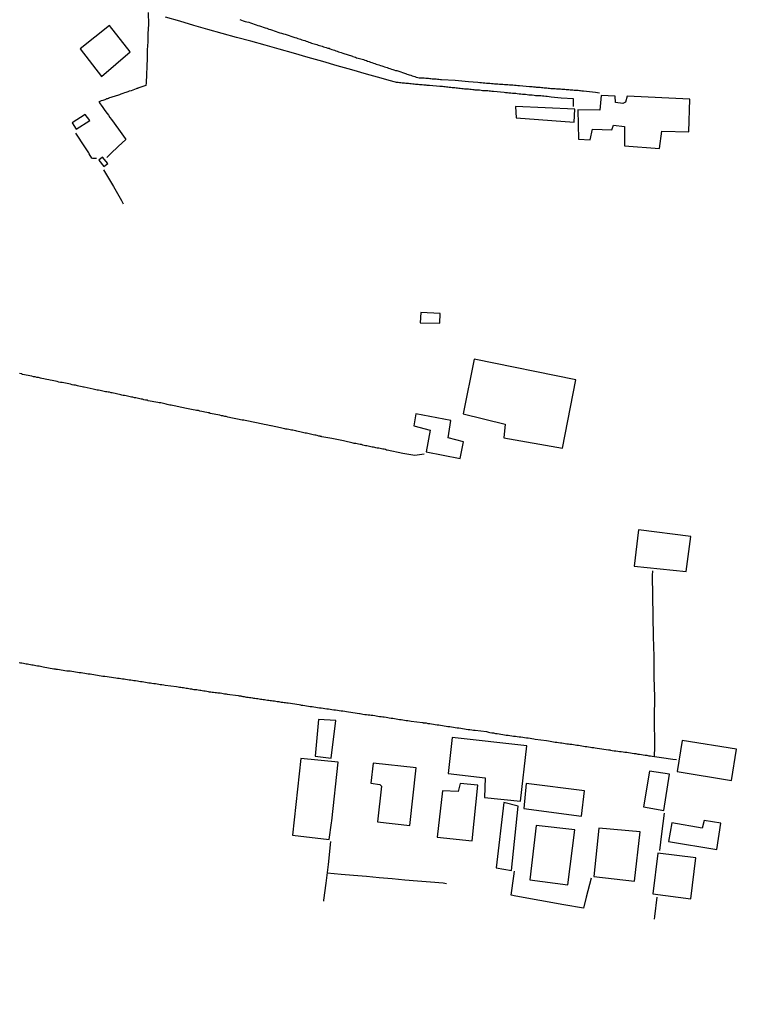
# Model space of a CAD drawing. Extents: x 0 to 187954, y 0 to 1668746.
# Drawn here: x 183247 to 183366, y 1668370 to 1668532 of the extents above; entities that cross this region are included whole.
import ezdxf

# ---------------------------------------------------------------- set-up
doc = ezdxf.new("R2010")
doc.units = 0
doc.header["$LTSCALE"] = 5
doc.header["$MEASUREMENT"] = 0
doc.header["$PDSIZE"] = -0.5
doc.layers.get('DEFPOINTS').update_dxf_attribs({"linetype": 'CONTINUOUS'})
for name, color, linetype in [('QUADRICULA', 10, 'CONTINUOUS'), ('V-EDIFICACAO', 2, 'CONTINUOUS'), ('V-LOTE', 1, 'CONTINUOUS')]:
    doc.layers.add(name, color=color, linetype=linetype)
doc.dimstyles.get("Standard").update_dxf_attribs({"dimtxt": 0.18, "dimasz": 0.18, "dimexe": 0.18, "dimexo": 0.0625, "dimgap": 0.09, "dimtad": 0, "dimdec": 4, "dimzin": 0, "dimdsep": 46, "dimtxsty": 'Standard', "dimcen": 0.09, "dimadec": 0, "dimazin": 0, "dimtfac": 1, "dimtdec": 4, "dimtofl": 0, "dimtmove": 0, "dimatfit": 0, "dimfxl": 0, "dimtolj": 1, "dimtzin": 0, "dimarcsym": 0})

# ---------------------------------------------------------------- blocks, each defined once
blk = doc.blocks.new('*D159')
at = {"layer": 'DEFPOINTS', "color": 0}
for p in [(185595.83, 1668506.08), (185600, 1668500), (0, 0)]:
    blk.add_point(p, dxfattribs=at)
at = {"layer": 'QUADRICULA', "color": 0, "lineweight": -2}
for p, q in [((185595.83, 1668505.72), (185595.83, 1668506.08)), ((185600, 1668505.36), (185595.83, 1668505.72)), ((185600, 1668500.06), (185600, 1668505.36))]:
    blk.add_line(p, q, dxfattribs=at)
at = {"layer": 'QUADRICULA', "color": 0, "insert": (185595.83, 1668512.67), "char_height": 1.5, "attachment_point": 5, "rotation": 90}
blk.add_mtext('\\A1;185600.0000', dxfattribs=at)
blk = doc.blocks.new('*D160')
at = {"layer": 'DEFPOINTS', "color": 0}
for p in [(185695.8, 1668504.42), (185700, 1668500), (0, 0)]:
    blk.add_point(p, dxfattribs=at)
at = {"layer": 'QUADRICULA', "color": 0, "lineweight": -2}
for p, q in [((185695.8, 1668504.06), (185695.8, 1668504.42)), ((185700, 1668503.7), (185695.8, 1668504.06)), ((185700, 1668500.06), (185700, 1668503.7))]:
    blk.add_line(p, q, dxfattribs=at)
at = {"layer": 'QUADRICULA', "color": 0, "insert": (185695.8, 1668511.01), "char_height": 1.5, "attachment_point": 5, "rotation": 90}
blk.add_mtext('\\A1;185700.0000', dxfattribs=at)
blk = doc.blocks.new('*D161')
at = {"layer": 'DEFPOINTS', "color": 0}
for p in [(185796.63, 1668504.61), (185800, 1668500), (0, 0)]:
    blk.add_point(p, dxfattribs=at)
at = {"layer": 'QUADRICULA', "color": 0, "lineweight": -2}
for p, q in [((185796.63, 1668504.25), (185796.63, 1668504.61)), ((185800, 1668503.89), (185796.63, 1668504.25)), ((185800, 1668500.06), (185800, 1668503.89))]:
    blk.add_line(p, q, dxfattribs=at)
at = {"layer": 'QUADRICULA', "color": 0, "insert": (185796.63, 1668511.2), "char_height": 1.5, "attachment_point": 5, "rotation": 90}
blk.add_mtext('\\A1;185800.0000', dxfattribs=at)
blk = doc.blocks.new('*D162')
at = {"layer": 'DEFPOINTS', "color": 0}
for p in [(185499.33, 1668507.74), (185500, 1668500), (0, 0)]:
    blk.add_point(p, dxfattribs=at)
at = {"layer": 'QUADRICULA', "color": 0, "lineweight": -2}
for p, q in [((185499.33, 1668507.38), (185499.33, 1668507.74)), ((185500, 1668507.02), (185499.33, 1668507.38)), ((185500, 1668500.06), (185500, 1668507.02))]:
    blk.add_line(p, q, dxfattribs=at)
at = {"layer": 'QUADRICULA', "color": 0, "insert": (185499.33, 1668514.33), "char_height": 1.5, "attachment_point": 5, "rotation": 90}
blk.add_mtext('\\A1;185500.0000', dxfattribs=at)
blk = doc.blocks.new('*D163')
at = {"layer": 'DEFPOINTS', "color": 0}
for p in [(185897.68, 1668607.42), (185900, 1668600), (0, 0)]:
    blk.add_point(p, dxfattribs=at)
at = {"layer": 'QUADRICULA', "color": 0, "lineweight": -2}
for p, q in [((185897.68, 1668607.06), (185897.68, 1668607.42)), ((185900, 1668606.7), (185897.68, 1668607.06)), ((185900, 1668600.06), (185900, 1668606.7))]:
    blk.add_line(p, q, dxfattribs=at)
at = {"layer": 'QUADRICULA', "color": 0, "insert": (185897.68, 1668614.01), "char_height": 1.5, "attachment_point": 5, "rotation": 90}
blk.add_mtext('\\A1;185900.0000', dxfattribs=at)
blk = doc.blocks.new('*D164')
at = {"layer": 'DEFPOINTS', "color": 0}
for p in [(186007.04, 1668612.31), (186000, 1668600), (0, 0)]:
    blk.add_point(p, dxfattribs=at)
at = {"layer": 'QUADRICULA', "color": 0, "lineweight": -2}
for p, q in [((186000, 1668611.59), (186007.04, 1668611.95)), ((186000, 1668600.0625), (186000, 1668611.59)), ((186007.04, 1668611.95), (186007.04, 1668612.31))]:
    blk.add_line(p, q, dxfattribs=at)
at = {"layer": 'QUADRICULA', "color": 0, "insert": (186007.04, 1668618.775), "char_height": 1.5, "attachment_point": 5, "rotation": 90}
blk.add_mtext('\\A1;186000.0000', dxfattribs=at)
blk = doc.blocks.new('*D165')
at = {"layer": 'DEFPOINTS', "color": 0}
for p in [(186102.94, 1668709.35), (186100, 1668700), (0, 0)]:
    blk.add_point(p, dxfattribs=at)
at = {"layer": 'QUADRICULA', "color": 0, "lineweight": -2}
for p, q in [((186100, 1668708.63), (186102.94, 1668708.99)), ((186100, 1668700.06), (186100, 1668708.63)), ((186102.94, 1668708.99), (186102.94, 1668709.35))]:
    blk.add_line(p, q, dxfattribs=at)
at = {"layer": 'QUADRICULA', "color": 0, "insert": (186102.94, 1668715.69), "char_height": 1.5, "attachment_point": 5, "rotation": 90}
blk.add_mtext('\\A1;186100.0000', dxfattribs=at)
blk = doc.blocks.new('*D166')
at = {"layer": 'DEFPOINTS', "color": 0}
for p in [(186196.63, 1668719.61), (186200, 1668700), (0, 0)]:
    blk.add_point(p, dxfattribs=at)
at = {"layer": 'QUADRICULA', "color": 0, "lineweight": -2}
for p, q in [((186196.63, 1668719.25), (186196.63, 1668719.61)), ((186200, 1668718.89), (186196.63, 1668719.25)), ((186200, 1668700.0625), (186200, 1668718.89))]:
    blk.add_line(p, q, dxfattribs=at)
at = {"layer": 'QUADRICULA', "color": 0, "insert": (186196.63, 1668726.2), "char_height": 1.5, "attachment_point": 5, "rotation": 90}
blk.add_mtext('\\A1;186200.0000', dxfattribs=at)
blk = doc.blocks.new('*D167')
at = {"layer": 'DEFPOINTS', "color": 0}
for p in [(186300, 1668600), (186301.23, 1668587.89), (0, 0)]:
    blk.add_point(p, dxfattribs=at)
at = {"layer": 'QUADRICULA', "color": 0, "lineweight": -2}
for p, q in [((186300, 1668599.94), (186300, 1668588.61)), ((186300, 1668588.61), (186301.23, 1668588.25)), ((186301.23, 1668588.25), (186301.23, 1668587.89))]:
    blk.add_line(p, q, dxfattribs=at)
at = {"layer": 'QUADRICULA', "color": 0, "insert": (186301.23, 1668581.3), "char_height": 1.5, "attachment_point": 5, "rotation": 90}
blk.add_mtext('\\A1;186300.0000', dxfattribs=at)
blk = doc.blocks.new('*D168')
at = {"layer": 'DEFPOINTS', "color": 0}
for p in [(186100, 1668700), (186111.67, 1668693.39), (0, 0)]:
    blk.add_point(p, dxfattribs=at)
at = {"layer": 'QUADRICULA', "color": 0, "lineweight": -2}
for p, q in [((186100.06, 1668700), (186110.95, 1668700)), ((186110.95, 1668700), (186111.31, 1668693.39)), ((186111.31, 1668693.39), (186111.67, 1668693.39))]:
    blk.add_line(p, q, dxfattribs=at)
at = {"layer": 'QUADRICULA', "color": 0, "insert": (186119.01, 1668693.39), "char_height": 1.5, "attachment_point": 5}
blk.add_mtext('\\A1;1668700.0000', dxfattribs=at)
blk = doc.blocks.new('*D169')
at = {"layer": 'DEFPOINTS', "color": 0}
for p in [(186090.74, 1668608.31), (186100, 1668600), (0, 0)]:
    blk.add_point(p, dxfattribs=at)
at = {"layer": 'QUADRICULA', "color": 0, "lineweight": -2}
for p, q in [((186091.1, 1668608.31), (186090.74, 1668608.31)), ((186091.46, 1668600), (186091.1, 1668608.31)), ((186099.94, 1668600), (186091.46, 1668600))]:
    blk.add_line(p, q, dxfattribs=at)
at = {"layer": 'QUADRICULA', "color": 0, "insert": (186083.4, 1668608.31), "char_height": 1.5, "attachment_point": 5}
blk.add_mtext('\\A1;1668600.0000', dxfattribs=at)
blk = doc.blocks.new('*D171')
at = {"layer": 'DEFPOINTS', "color": 0}
for p in [(186000, 1668500), (186012.19, 1668494.4), (0, 0)]:
    blk.add_point(p, dxfattribs=at)
at = {"layer": 'QUADRICULA', "color": 0, "lineweight": -2}
for p, q in [((186000.06, 1668500), (186011.47, 1668500)), ((186011.47, 1668500), (186011.83, 1668494.4)), ((186011.83, 1668494.4), (186012.19, 1668494.4))]:
    blk.add_line(p, q, dxfattribs=at)
at = {"layer": 'QUADRICULA', "color": 0, "insert": (186019.53, 1668494.4), "char_height": 1.5, "attachment_point": 5}
blk.add_mtext('\\A1;1668500.0000', dxfattribs=at)
blk = doc.blocks.new('*D172')
at = {"layer": 'DEFPOINTS', "color": 0}
for p in [(185800, 1668400), (185823.1, 1668390.49), (0, 0)]:
    blk.add_point(p, dxfattribs=at)
at = {"layer": 'QUADRICULA', "color": 0, "lineweight": -2}
for p, q in [((185800.06, 1668400), (185822.38, 1668400)), ((185822.38, 1668400), (185822.74, 1668390.49)), ((185822.74, 1668390.49), (185823.1, 1668390.49))]:
    blk.add_line(p, q, dxfattribs=at)
at = {"layer": 'QUADRICULA', "color": 0, "insert": (185830.44, 1668390.49), "char_height": 1.5, "attachment_point": 5}
blk.add_mtext('\\A1;1668400.0000', dxfattribs=at)

msp = doc.modelspace()

# ---------------------------------------------------------------- linework, layer by layer
at = {"layer": 'V-EDIFICACAO'}
for points in [[(183256.66, 1668526.92), (183260.19, 1668522.37), (183264.87, 1668526.47), (183261.51, 1668530.74), (183256.66, 1668526.92)], [(183342.11, 1668519.26), (183341.91, 1668516.85), (183338.3, 1668516.95), (183338.4, 1668512.14), (183340.34, 1668512.02), (183340.68, 1668513.76), (183343.88, 1668513.64), (183344.17, 1668514.4), (183345.95, 1668514.17), (183345.93, 1668511.05), (183351.71, 1668510.6), (183352.09, 1668513.42), (183356.52, 1668513.33), (183356.68, 1668518.68), (183346.37, 1668519.16), (183346.13, 1668518.19), (183345.66, 1668517.95), (183344.48, 1668518.13), (183344.4, 1668519.19), (183342.11, 1668519.26)], [(183328.06, 1668517.48), (183328.17, 1668515.63), (183337.72, 1668514.88), (183337.79, 1668517.04), (183328.06, 1668517.48)], [(183255.38, 1668514.77), (183256.04, 1668513.77), (183258.24, 1668515.16), (183257.52, 1668516.18), (183255.38, 1668514.77)], [(183260.34, 1668509.17), (183259.74, 1668508.65), (183260.53, 1668507.61), (183261.19, 1668508.14), (183260.34, 1668509.17)], [(183312.54, 1668483.68), (183312.45, 1668482.01), (183315.69, 1668481.96), (183315.7, 1668483.54), (183312.54, 1668483.68)], [(183321.27, 1668476.03), (183319.49, 1668467.08), (183326.4, 1668465.39), (183326.18, 1668463.13), (183335.79, 1668461.42), (183337.99, 1668472.63), (183321.27, 1668476.03)], [(183311.75, 1668467.05), (183311.42, 1668465.11), (183314.09, 1668464.41), (183313.42, 1668460.84), (183319.02, 1668459.75), (183319.57, 1668462.48), (183317.02, 1668463.13), (183317.47, 1668465.97), (183311.75, 1668467.05)], [(183348.24, 1668448.05), (183347.51, 1668442.1), (183356.09, 1668441.2), (183356.82, 1668446.93), (183348.24, 1668448.05)], [(183295.75, 1668416.91), (183295.2, 1668410.93), (183297.83, 1668410.57), (183298.61, 1668416.78), (183295.75, 1668416.91)], [(183317.68, 1668413.98), (183317.01, 1668408.09), (183323.11, 1668407.35), (183322.98, 1668404.15), (183328.92, 1668403.55), (183329.96, 1668412.61), (183317.68, 1668413.98)], [(183355.42, 1668413.46), (183354.6, 1668408.4), (183363.48, 1668406.93), (183364.34, 1668412.03), (183355.42, 1668413.46)], [(183297.9, 1668399.95), (183297.93, 1668400.32), (183298.99, 1668409.9), (183292.89, 1668410.54), (183291.48, 1668397.96), (183297.49, 1668397.22)], [(183304.73, 1668409.76), (183304.35, 1668406.47), (183305.82, 1668406.28), (183306.1, 1668405.98), (183305.46, 1668400.14), (183310.73, 1668399.53), (183311.78, 1668409), (183304.73, 1668409.76)], [(183350.03, 1668408.44), (183349.09, 1668402.61), (183352.39, 1668402.01), (183353.35, 1668407.97), (183350.03, 1668408.44)], [(183319, 1668406.44), (183318.67, 1668405.09), (183316.08, 1668405.22), (183315.22, 1668397.61), (183320.98, 1668397.03), (183321.88, 1668406.13), (183319, 1668406.44)], [(183329.84, 1668406.4), (183329.44, 1668402.31), (183338.88, 1668401.06), (183339.38, 1668405.21), (183329.84, 1668406.4)], [(183326.14, 1668403.29), (183324.92, 1668392.57), (183327.44, 1668392.18), (183328.51, 1668402.73), (183328.51, 1668402.73), (183326.14, 1668403.29)], [(183358.6857, 1668399.08438), (183353.69, 1668399.95), (183353.19, 1668396.91), (183361.07, 1668395.6), (183361.77, 1668399.92), (183359.03, 1668400.34), (183358.6857, 1668399.08438), (183358.6857, 1668399.08438)], [(183331.47, 1668399.52), (183330.4, 1668390.62), (183336.64, 1668389.78), (183337.83, 1668398.81), (183331.47, 1668399.52)], [(183341.73, 1668399.12), (183340.92, 1668391.16), (183347.61, 1668390.38), (183348.52, 1668398.48), (183341.73, 1668399.12)], [(183351.44, 1668395), (183350.58, 1668388.34), (183356.81, 1668387.52), (183357.67, 1668394.22), (183351.44, 1668395)]]:
    msp.add_lwpolyline(points, close=True, dxfattribs=at)
at = {"layer": 'V-LOTE'}
for points in [[(183267.85, 1668532.89), (183267.86, 1668530.92), (183267.8, 1668529.46), (183267.78, 1668528.11), (183267.67, 1668526.76), (183267.64, 1668525.41), (183267.6, 1668524.06), (183267.56, 1668522.71), (183267.52, 1668521.36), (183267.47, 1668520.93), (183266.15, 1668520.5), (183266.12, 1668520.45), (183266.05, 1668520.43), (183265.99, 1668520.41), (183265.84, 1668520.37), (183265.58, 1668520.28), (183265.29, 1668520.15), (183265.03, 1668520.07), (183264.73, 1668519.98), (183264.47, 1668519.89), (183264.17, 1668519.79), (183263.92, 1668519.72), (183263.66, 1668519.6), (183263.36, 1668519.51), (183263.1, 1668519.4), (183262.97, 1668519.36), (183261.32, 1668518.83), (183261.33, 1668518.78), (183261.18, 1668518.74), (183261.01, 1668518.72), (183260.92, 1668518.68), (183260.71, 1668518.59), (183260.41, 1668518.48), (183260.11, 1668518.4), (183259.91, 1668518.27), (183259.87, 1668518.21), (183259.74, 1668518.27), (183259.94, 1668517.93), (183260.13, 1668517.67), (183260.39, 1668517.29), (183260.62, 1668517.01), (183260.9, 1668516.61), (183261.09, 1668516.31), (183261.3, 1668516.03), (183261.56, 1668515.67), (183261.8, 1668515.37), (183262.97, 1668513.74), (183264.07, 1668512.22), (183264.14, 1668512.08), (183262.92, 1668510.94), (183261.73, 1668509.77), (183261.07, 1668509.1)], [(183337.6, 1668517.5), (183337.61, 1668518.71), (183335.58, 1668518.82), (183333.91, 1668519.01), (183333.59, 1668519.08), (183333.29, 1668519.11), (183333.03, 1668519.13), (183332.73, 1668519.17), (183332.48, 1668519.17), (183332.22, 1668519.21), (183331.92, 1668519.23), (183331.66, 1668519.21), (183331.36, 1668519.25), (183331.11, 1668519.3), (183330.81, 1668519.32), (183330.55, 1668519.34), (183330.25, 1668519.36), (183330, 1668519.38), (183329.74, 1668519.42), (183329.48, 1668519.42), (183329.23, 1668519.47), (183328.93, 1668519.49), (183328.67, 1668519.51), (183328.37, 1668519.55), (183328.11, 1668519.6), (183327.81, 1668519.6), (183327.56, 1668519.62), (183327.3, 1668519.66), (183327, 1668519.68), (183326.74, 1668519.7), (183326.45, 1668519.72), (183326.19, 1668519.77), (183324.48, 1668519.96), (183324.32, 1668519.94), (183324.22, 1668519.96), (183323.96, 1668519.98), (183323.75, 1668520), (183323.54, 1668520.02), (183323.28, 1668520.04), (183323.07, 1668520.07), (183322.85, 1668520.07), (183322.64, 1668520.07), (183322.42, 1668520.09), (183322.17, 1668520.13), (183321.95, 1668520.13), (183321.74, 1668520.15), (183321.48, 1668520.17), (183321.27, 1668520.19), (183321.06, 1668520.22), (183320.8, 1668520.26), (183320.59, 1668520.26), (183320.37, 1668520.3), (183320.16, 1668520.3), (183319.94, 1668520.34), (183319.69, 1668520.34), (183319.47, 1668520.39), (183319.26, 1668520.39), (183319, 1668520.41), (183318.79, 1668520.45), (183318.58, 1668520.47), (183318.32, 1668520.49), (183318.11, 1668520.52), (183317.89, 1668520.54), (183317.68, 1668520.56), (183317.46, 1668520.58), (183317.21, 1668520.6), (183316.99, 1668520.64), (183316.78, 1668520.64), (183316.52, 1668520.69), (183316.31, 1668520.71), (183316.1, 1668520.73), (183315.88, 1668520.73), (183315.67, 1668520.75), (183313.97, 1668520.94), (183313.93, 1668520.94), (183313.7, 1668520.92), (183313.59, 1668520.94), (183313.44, 1668520.97), (183313.23, 1668520.96), (183313.02, 1668520.99), (183312.76, 1668521.01), (183312.55, 1668521.03), (183312.33, 1668521.05), (183312.12, 1668521.07), (183311.9, 1668521.07), (183311.65, 1668521.11), (183311.43, 1668521.14), (183311.22, 1668521.16), (183310.96, 1668521.2), (183310.75, 1668521.2), (183310.54, 1668521.24), (183310.32, 1668521.24), (183310.11, 1668521.26), (183309.89, 1668521.29), (183309.68, 1668521.33), (183309.47, 1668521.33), (183309.25, 1668521.37), (183309.04, 1668521.37), (183308.82, 1668521.41), (183308.57, 1668521.41), (183308.42, 1668521.44), (183308.42, 1668521.44), (183307.34, 1668521.76), (183306.02, 1668522.12), (183303.63, 1668522.8), (183301.24, 1668523.48), (183298.85, 1668524.16), (183296.46, 1668524.84), (183294.07, 1668525.52), (183291.68, 1668526.2), (183289.34, 1668526.86), (183287, 1668527.52), (183284.65, 1668528.17), (183282.3, 1668528.82), (183279.95, 1668529.47), (183277.61, 1668530.12), (183275.3, 1668530.78), (183273, 1668531.48), (183270.68, 1668532.15)], [(183282.86, 1668531.76), (183283.12, 1668531.66), (183283.42, 1668531.55), (183283.72, 1668531.44), (183284.02, 1668531.36), (183284.32, 1668531.29), (183284.62, 1668531.19), (183284.92, 1668531.08), (183285.22, 1668530.99), (183285.52, 1668530.89), (183285.81, 1668530.78), (183286.11, 1668530.69), (183286.41, 1668530.61), (183286.71, 1668530.48), (183287.01, 1668530.4), (183287.31, 1668530.31), (183287.61, 1668530.18), (183287.91, 1668530.1), (183288.21, 1668530.01), (183288.51, 1668529.88), (183288.81, 1668529.8), (183289.11, 1668529.69), (183289.41, 1668529.58), (183289.71, 1668529.5), (183290.01, 1668529.39), (183290.31, 1668529.33), (183291.89, 1668528.81), (183291.95, 1668528.79), (183292.14, 1668528.73), (183292.4, 1668528.64), (183292.61, 1668528.56), (183292.83, 1668528.51), (183293.04, 1668528.43), (183293.26, 1668528.36), (183293.51, 1668528.28), (183293.73, 1668528.21), (183293.94, 1668528.13), (183294.2, 1668528.04), (183294.41, 1668527.96), (183294.63, 1668527.89), (183294.84, 1668527.83), (183295.05, 1668527.76), (183295.27, 1668527.68), (183295.48, 1668527.62), (183295.69, 1668527.55), (183295.91, 1668527.49), (183296.12, 1668527.4), (183296.34, 1668527.36), (183296.59, 1668527.27), (183296.81, 1668527.23), (183296.81, 1668527.23), (183297.02, 1668527.14), (183297.28, 1668527.06), (183297.49, 1668527.02), (183297.7, 1668526.93), (183297.96, 1668526.85), (183298.17, 1668526.76), (183298.39, 1668526.7), (183298.6, 1668526.63), (183298.82, 1668526.55), (183299.07, 1668526.46), (183299.29, 1668526.37), (183299.5, 1668526.31), (183299.76, 1668526.22), (183301.34, 1668525.71), (183301.38, 1668525.69), (183301.6, 1668525.6), (183301.81, 1668525.56), (183302.02, 1668525.48), (183302.28, 1668525.39), (183302.49, 1668525.35), (183302.71, 1668525.31), (183302.92, 1668525.22), (183303.14, 1668525.16), (183303.39, 1668525.07), (183303.61, 1668525.01), (183303.82, 1668524.92), (183304.08, 1668524.84), (183304.29, 1668524.75), (183304.5, 1668524.69), (183304.76, 1668524.6), (183304.98, 1668524.54), (183305.23, 1668524.43), (183305.45, 1668524.36), (183305.66, 1668524.3), (183305.92, 1668524.21), (183306.13, 1668524.15), (183306.34, 1668524.07), (183306.6, 1668524), (183306.81, 1668523.92), (183307.03, 1668523.85), (183307.24, 1668523.77), (183307.46, 1668523.7), (183307.71, 1668523.62), (183307.93, 1668523.55), (183308.14, 1668523.49), (183308.4, 1668523.38), (183308.61, 1668523.36), (183310.2, 1668522.85), (183310.26, 1668522.8), (183310.45, 1668522.74), (183310.66, 1668522.67), (183310.92, 1668522.61), (183311.13, 1668522.53), (183311.35, 1668522.44), (183311.56, 1668522.38), (183311.78, 1668522.29), (183312.03, 1668522.23), (183312.25, 1668522.2), (183312.46, 1668522.2), (183312.67, 1668522.18), (183312.89, 1668522.18), (183313.1, 1668522.16), (183313.36, 1668522.14), (183313.57, 1668522.12), (183313.79, 1668522.1), (183314, 1668522.08), (183314.21, 1668522.06), (183314.43, 1668522.03), (183314.64, 1668522.03), (183314.85, 1668521.99), (183315.07, 1668521.99), (183315.28, 1668521.97), (183315.5, 1668521.95), (183315.75, 1668521.93), (183315.93, 1668521.91), (183318.16, 1668521.78), (183320.36, 1668521.57), (183321.89, 1668521.44), (183322.21, 1668521.43), (183322.51, 1668521.39), (183322.77, 1668521.37), (183323.07, 1668521.35), (183323.32, 1668521.31), (183323.58, 1668521.31), (183323.84, 1668521.29), (183324.14, 1668521.26), (183324.39, 1668521.24), (183324.65, 1668521.22), (183324.95, 1668521.18), (183325.2, 1668521.18), (183325.46, 1668521.14), (183325.72, 1668521.14), (183326.02, 1668521.14), (183326.27, 1668521.11), (183326.53, 1668521.09), (183326.83, 1668521.07), (183327.09, 1668521.05), (183327.39, 1668521.01), (183327.64, 1668521.01), (183327.9, 1668520.96), (183327.9, 1668520.96), (183328.16, 1668520.96), (183328.46, 1668520.92), (183328.71, 1668520.9), (183330.36, 1668520.77), (183330.59, 1668520.75), (183330.81, 1668520.73), (183331.02, 1668520.71), (183331.28, 1668520.69), (183331.49, 1668520.66), (183331.71, 1668520.62), (183331.92, 1668520.62), (183332.13, 1668520.62), (183332.35, 1668520.58), (183332.56, 1668520.58), (183332.77, 1668520.56), (183332.99, 1668520.54), (183333.2, 1668520.52), (183333.42, 1668520.49), (183333.67, 1668520.47), (183333.89, 1668520.45), (183334.1, 1668520.43), (183334.36, 1668520.43), (183334.57, 1668520.41), (183334.79, 1668520.37), (183335, 1668520.39), (183335.26, 1668520.39), (183335.47, 1668520.37), (183335.68, 1668520.34), (183335.9, 1668520.32), (183336.15, 1668520.3), (183336.37, 1668520.28), (183336.58, 1668520.26), (183336.84, 1668520.24), (183337.05, 1668520.22), (183337.27, 1668520.22), (183337.48, 1668520.19), (183337.69, 1668520.17), (183337.91, 1668520.15), (183338.12, 1668520.13), (183338.33, 1668520.13), (183338.55, 1668520.09), (183338.76, 1668520.09), (183338.98, 1668520.07), (183339.23, 1668520.04), (183341.19, 1668519.84), (183341.85, 1668519.71)], [(183259.36, 1668508.92), (183258.78, 1668508.93), (183258.59, 1668509.02), (183258.17, 1668509.69), (183258.09, 1668509.85), (183257.1, 1668511.35), (183256.32, 1668512.62), (183255.99, 1668513.12)], [(183260.49, 1668507.09), (183262.14, 1668504.34), (183263.45, 1668502.05), (183263.75, 1668501.53)], [(183313.12, 1668460.46), (183311.58, 1668460.24), (183309.6, 1668460.58), (183307.02, 1668461.12), (183306.9, 1668461.13), (183306.77, 1668461.19), (183306.56, 1668461.24), (183306.34, 1668461.28), (183306.09, 1668461.32), (183305.87, 1668461.37), (183305.66, 1668461.41), (183305.4, 1668461.45), (183305.19, 1668461.49), (183304.98, 1668461.54), (183304.76, 1668461.58), (183304.55, 1668461.62), (183304.33, 1668461.67), (183304.12, 1668461.71), (183303.91, 1668461.75), (183303.69, 1668461.79), (183303.48, 1668461.84), (183303.26, 1668461.88), (183303.01, 1668461.94), (183302.79, 1668462.01), (183302.58, 1668462.03), (183302.32, 1668462.09), (183302.11, 1668462.14), (183301.9, 1668462.18), (183301.64, 1668462.22), (183301.43, 1668462.26), (183301.21, 1668462.33), (183301, 1668462.37), (183300.78, 1668462.41), (183300.53, 1668462.48), (183300.31, 1668462.52), (183300.1, 1668462.56), (183299.84, 1668462.63), (183297.97, 1668463.02), (183296.3, 1668463.28), (183296.27, 1668463.33), (183296.1, 1668463.35), (183296.04, 1668463.4), (183295.82, 1668463.42), (183295.57, 1668463.5), (183295.35, 1668463.55), (183295.14, 1668463.59), (183294.88, 1668463.63), (183294.67, 1668463.68), (183294.45, 1668463.72), (183294.24, 1668463.78), (183294.03, 1668463.82), (183293.81, 1668463.87), (183293.6, 1668463.91), (183293.38, 1668463.97), (183293.13, 1668464.02), (183292.91, 1668464.06), (183292.7, 1668464.1), (183292.44, 1668464.17), (183292.23, 1668464.21), (183292.02, 1668464.25), (183291.76, 1668464.32), (183291.55, 1668464.36), (183291.33, 1668464.4), (183291.12, 1668464.45), (183290.9, 1668464.49), (183290.65, 1668464.53), (183290.43, 1668464.55), (183290.22, 1668464.59), (183289.96, 1668464.66), (183289.75, 1668464.7), (183289.54, 1668464.74), (183288.01, 1668465.07), (183287.93, 1668465.07), (183287.7, 1668465.13), (183287.44, 1668465.19), (183287.18, 1668465.24), (183286.88, 1668465.3), (183286.63, 1668465.36), (183286.37, 1668465.43), (183286.11, 1668465.47), (183285.86, 1668465.54), (183285.6, 1668465.58), (183285.34, 1668465.64), (183285.04, 1668465.69), (183284.79, 1668465.75), (183284.53, 1668465.81), (183284.28, 1668465.84), (183284.02, 1668465.92), (183283.76, 1668465.96), (183283.51, 1668466.03), (183283.25, 1668466.05), (183282.99, 1668466.09), (183282.74, 1668466.13), (183282.48, 1668466.2), (183282.22, 1668466.24), (183281.92, 1668466.31), (183281.67, 1668466.37), (183281.41, 1668466.43), (183281.15, 1668466.48), (183280.9, 1668466.54), (183280.64, 1668466.6), (183280.64, 1668466.6), (183280.38, 1668466.65), (183280.08, 1668466.71), (183279.83, 1668466.75), (183279.57, 1668466.82), (183278, 1668467.14), (183277.86, 1668467.2), (183277.69, 1668467.2), (183277.43, 1668467.27), (183277.13, 1668467.33), (183276.88, 1668467.4), (183276.62, 1668467.46), (183276.32, 1668467.52), (183276.06, 1668467.59), (183275.76, 1668467.61), (183275.51, 1668467.65), (183275.21, 1668467.72), (183274.95, 1668467.76), (183274.65, 1668467.82), (183274.4, 1668467.89), (183274.14, 1668467.93), (183272.58, 1668468.24), (183272.34, 1668468.32), (183272.11, 1668468.38), (183271.83, 1668468.42), (183271.62, 1668468.47), (183271.4, 1668468.51), (183271.19, 1668468.55), (183270.97, 1668468.59), (183270.76, 1668468.66), (183270.55, 1668468.7), (183270.33, 1668468.77), (183270.12, 1668468.81), (183269.9, 1668468.85), (183269.65, 1668468.89), (183269.43, 1668468.94), (183267.84, 1668469.2), (183267.78, 1668469.24), (183267.7, 1668469.28), (183267.6, 1668469.28), (183267.53, 1668469.28), (183267.38, 1668469.32), (183267.12, 1668469.38), (183266.91, 1668469.45), (183266.7, 1668469.47), (183266.48, 1668469.53), (183266.23, 1668469.58), (183266.01, 1668469.62), (183265.8, 1668469.66), (183265.58, 1668469.71), (183265.33, 1668469.77), (183265.11, 1668469.81), (183264.9, 1668469.86), (183264.64, 1668469.92), (183264.43, 1668469.96), (183264.22, 1668470.01), (183263.96, 1668470.05), (183263.75, 1668470.09), (183263.53, 1668470.13), (183263.32, 1668470.18), (183263.1, 1668470.24), (183262.85, 1668470.3), (183262.63, 1668470.35), (183262.42, 1668470.39), (183262.16, 1668470.43), (183261.95, 1668470.5), (183261.74, 1668470.52), (183261.48, 1668470.6), (183261.27, 1668470.63), (183261.05, 1668470.67), (183260.84, 1668470.69), (183260.62, 1668470.73), (183260.37, 1668470.78), (183260.15, 1668470.82), (183259.94, 1668470.88), (183259.68, 1668470.92), (183259.47, 1668470.97), (183259.26, 1668471.01), (183259.04, 1668471.05), (183258.83, 1668471.1), (183257.32, 1668471.41), (183257.31, 1668471.44), (183257.2, 1668471.46), (183257.03, 1668471.5), (183256.73, 1668471.57), (183256.48, 1668471.61), (183256.22, 1668471.67), (183255.92, 1668471.74), (183255.66, 1668471.78), (183255.36, 1668471.84), (183255.11, 1668471.91), (183254.81, 1668471.97), (183254.55, 1668472.02), (183254.25, 1668472.08), (183253.99, 1668472.14), (183253.7, 1668472.19), (183253.44, 1668472.21), (183253.18, 1668472.27), (183252.88, 1668472.36), (183252.63, 1668472.4), (183252.33, 1668472.46), (183252.33, 1668472.46), (183252.07, 1668472.53), (183251.77, 1668472.57), (183251.51, 1668472.64), (183251.21, 1668472.7), (183250.96, 1668472.74), (183250.7, 1668472.81), (183250.4, 1668472.87), (183250.15, 1668472.93), (183249.85, 1668473), (183249.59, 1668473.04), (183249.29, 1668473.11), (183249.03, 1668473.15), (183248.73, 1668473.23), (183247.23, 1668473.53), (183247.11, 1668473.6), (183246.98, 1668473.6), (183246.72, 1668473.66)], [(183350.89, 1668410.86), (183350.91, 1668412.46), (183350.89, 1668417.24), (183350.9, 1668420.57), (183350.84, 1668423.9), (183350.81, 1668427.23), (183350.73, 1668430.56), (183350.67, 1668433.89), (183350.61, 1668437.22), (183350.55, 1668440.55), (183350.58, 1668441.29)], [(183246.68, 1668426.25), (183246.89, 1668426.23), (183247.11, 1668426.21), (183247.37, 1668426.17), (183247.58, 1668426.12), (183247.84, 1668426.08), (183248.05, 1668426.04), (183248.26, 1668426), (183248.52, 1668425.95), (183248.73, 1668425.91), (183248.95, 1668425.87), (183249.2, 1668425.83), (183249.42, 1668425.78), (183249.67, 1668425.74), (183249.93, 1668425.7), (183250.15, 1668425.65), (183250.4, 1668425.61), (183250.62, 1668425.57), (183252.33, 1668425.26), (183252.6, 1668425.23), (183252.67, 1668425.18), (183252.97, 1668425.16), (183253.27, 1668425.1), (183253.57, 1668425.06), (183253.87, 1668425.01), (183254.17, 1668424.97), (183254.47, 1668424.93), (183254.76, 1668424.91), (183255.06, 1668424.88), (183255.32, 1668424.84), (183255.62, 1668424.8), (183255.92, 1668424.76), (183256.22, 1668424.69), (183256.52, 1668424.65), (183256.82, 1668424.61), (183257.12, 1668424.56), (183257.42, 1668424.52), (183257.72, 1668424.48), (183258.01, 1668424.43), (183258.31, 1668424.39), (183258.61, 1668424.35), (183258.61, 1668424.35), (183258.91, 1668424.31), (183259.21, 1668424.24), (183259.51, 1668424.2), (183259.81, 1668424.16), (183260.11, 1668424.09), (183260.41, 1668424.05), (183260.71, 1668424.01), (183262.5, 1668423.76), (183262.8, 1668423.71), (183263.06, 1668423.69), (183263.32, 1668423.66), (183263.62, 1668423.62), (183263.87, 1668423.58), (183264.13, 1668423.54), (183264.43, 1668423.49), (183264.69, 1668423.45), (183264.99, 1668423.41), (183265.24, 1668423.37), (183265.5, 1668423.32), (183265.76, 1668423.3), (183266.06, 1668423.24), (183266.31, 1668423.22), (183266.57, 1668423.17), (183266.87, 1668423.13), (183267.12, 1668423.09), (183267.38, 1668423.05), (183267.64, 1668423), (183267.94, 1668422.96), (183268.19, 1668422.92), (183268.45, 1668422.87), (183268.75, 1668422.85), (183269.01, 1668422.81), (183269.31, 1668422.75), (183269.56, 1668422.72), (183269.82, 1668422.68), (183270.08, 1668422.64), (183270.38, 1668422.6), (183270.63, 1668422.55), (183272.47, 1668422.34), (183272.73, 1668422.3), (183272.94, 1668422.25), (183273.2, 1668422.21), (183273.41, 1668422.17), (183273.63, 1668422.15), (183273.84, 1668422.1), (183274.05, 1668422.08), (183274.27, 1668422.04), (183274.48, 1668422.02), (183274.69, 1668421.98), (183274.91, 1668421.95), (183275.12, 1668421.91), (183275.34, 1668421.87), (183275.59, 1668421.85), (183275.81, 1668421.83), (183276.02, 1668421.78), (183276.28, 1668421.74), (183276.49, 1668421.72), (183276.7, 1668421.68), (183276.96, 1668421.65), (183277.18, 1668421.61), (183277.43, 1668421.55), (183277.65, 1668421.53), (183277.86, 1668421.48), (183278.12, 1668421.46), (183278.33, 1668421.42), (183278.54, 1668421.4), (183278.8, 1668421.36), (183279.01, 1668421.33), (183279.23, 1668421.29), (183279.44, 1668421.29), (183279.66, 1668421.27), (183279.91, 1668421.23), (183280.13, 1668421.21), (183280.34, 1668421.16), (183280.6, 1668421.12), (183280.81, 1668421.1), (183282.6, 1668420.85), (183282.78, 1668420.82), (183282.86, 1668420.78), (183283.05, 1668420.78), (183283.12, 1668420.74), (183283.2, 1668420.74), (183283.33, 1668420.71), (183283.55, 1668420.69), (183283.76, 1668420.65), (183283.98, 1668420.61), (183284.23, 1668420.59), (183284.45, 1668420.54), (183284.66, 1668420.52), (183284.92, 1668420.48), (183285.13, 1668420.44), (183285.34, 1668420.41), (183285.6, 1668420.37), (183285.81, 1668420.35), (183286.03, 1668420.31), (183286.24, 1668420.27), (183286.46, 1668420.24), (183286.71, 1668420.2), (183286.93, 1668420.18), (183287.14, 1668420.14), (183287.14, 1668420.14), (183287.4, 1668420.09), (183287.61, 1668420.09), (183287.82, 1668420.05), (183288.08, 1668420.05), (183288.3, 1668420.01), (183288.55, 1668419.97), (183288.77, 1668419.94), (183288.98, 1668419.9), (183289.24, 1668419.86), (183289.45, 1668419.84), (183289.66, 1668419.79), (183289.92, 1668419.77), (183290.13, 1668419.73), (183290.35, 1668419.69), (183290.56, 1668419.67), (183290.78, 1668419.64), (183292.58, 1668419.36), (183292.8, 1668419.35), (183292.91, 1668419.3), (183293.21, 1668419.26), (183293.51, 1668419.2), (183293.81, 1668419.17), (183294.11, 1668419.13), (183294.41, 1668419.07), (183294.71, 1668419.05), (183295.01, 1668419), (183295.31, 1668418.94), (183295.61, 1668418.9), (183295.91, 1668418.85), (183296.21, 1668418.83), (183296.51, 1668418.79), (183296.81, 1668418.75), (183297.11, 1668418.7), (183297.41, 1668418.66), (183297.7, 1668418.62), (183297.96, 1668418.58), (183298.26, 1668418.53), (183298.56, 1668418.49), (183298.86, 1668418.45), (183299.16, 1668418.4), (183299.46, 1668418.36), (183299.76, 1668418.32), (183300.06, 1668418.28), (183300.36, 1668418.21), (183300.66, 1668418.17), (183302.5, 1668417.88), (183302.58, 1668417.91), (183302.79, 1668417.85), (183303.05, 1668417.81), (183303.35, 1668417.76), (183303.61, 1668417.74), (183303.91, 1668417.7), (183304.16, 1668417.68), (183304.42, 1668417.66), (183304.68, 1668417.61), (183304.98, 1668417.57), (183305.23, 1668417.53), (183305.49, 1668417.49), (183305.79, 1668417.44), (183306.04, 1668417.4), (183306.3, 1668417.38), (183306.56, 1668417.34), (183306.86, 1668417.29), (183307.11, 1668417.25), (183307.37, 1668417.21), (183307.67, 1668417.16), (183307.93, 1668417.12), (183308.23, 1668417.08), (183308.48, 1668417.04), (183308.78, 1668416.99), (183309.04, 1668416.95), (183309.34, 1668416.91), (183309.59, 1668416.89), (183309.85, 1668416.84), (183310.15, 1668416.78), (183310.41, 1668416.76), (183310.71, 1668416.69), (183310.96, 1668416.67), (183312.81, 1668416.41), (183312.95, 1668416.44), (183312.95, 1668416.39), (183313.14, 1668416.39), (183313.4, 1668416.35), (183313.7, 1668416.29), (183314, 1668416.24), (183314.3, 1668416.22), (183314.6, 1668416.16), (183314.9, 1668416.12), (183315.2, 1668416.07), (183315.5, 1668416.03), (183315.8, 1668415.99), (183316.1, 1668415.95), (183316.39, 1668415.9), (183316.69, 1668415.84), (183316.99, 1668415.8), (183317.29, 1668415.75), (183317.59, 1668415.71), (183317.89, 1668415.67), (183318.19, 1668415.62), (183318.49, 1668415.58), (183318.49, 1668415.58), (183318.79, 1668415.54), (183319.09, 1668415.5), (183319.39, 1668415.45), (183319.69, 1668415.39), (183319.99, 1668415.35), (183320.29, 1668415.3), (183320.59, 1668415.26), (183320.89, 1668415.24), (183321.18, 1668415.2), (183321.44, 1668415.18), (183323.3, 1668414.93), (183323.62, 1668414.83), (183323.88, 1668414.79), (183324.18, 1668414.75), (183324.48, 1668414.71), (183324.78, 1668414.64), (183325.08, 1668414.6), (183325.38, 1668414.56), (183325.68, 1668414.51), (183325.97, 1668414.47), (183326.27, 1668414.43), (183326.57, 1668414.38), (183326.87, 1668414.34), (183327.17, 1668414.3), (183327.47, 1668414.26), (183327.77, 1668414.21), (183328.07, 1668414.17), (183328.37, 1668414.13), (183328.67, 1668414.08), (183328.97, 1668414.06), (183329.27, 1668414.04), (183329.57, 1668413.98), (183329.87, 1668413.94), (183330.17, 1668413.89), (183330.47, 1668413.87), (183330.76, 1668413.81), (183331.06, 1668413.76), (183331.32, 1668413.72), (183333.18, 1668413.47), (183333.5, 1668413.4), (183333.76, 1668413.36), (183334.06, 1668413.31), (183334.31, 1668413.27), (183334.57, 1668413.23), (183334.87, 1668413.19), (183335.13, 1668413.14), (183335.43, 1668413.12), (183335.68, 1668413.08), (183335.94, 1668413.02), (183336.2, 1668412.99), (183336.5, 1668412.95), (183336.75, 1668412.91), (183337.01, 1668412.87), (183337.31, 1668412.85), (183337.57, 1668412.82), (183337.86, 1668412.78), (183338.12, 1668412.74), (183338.42, 1668412.69), (183338.68, 1668412.65), (183338.98, 1668412.61), (183339.23, 1668412.57), (183339.49, 1668412.52), (183339.79, 1668412.48), (183340.05, 1668412.44), (183340.35, 1668412.4), (183340.6, 1668412.35), (183340.9, 1668412.31), (183341.16, 1668412.27), (183341.46, 1668412.22), (183343.32, 1668411.97), (183343.53, 1668411.93), (183343.64, 1668411.9), (183343.94, 1668411.86), (183344.24, 1668411.8), (183344.54, 1668411.78), (183344.84, 1668411.71), (183345.14, 1668411.67), (183345.43, 1668411.65), (183345.73, 1668411.63), (183346.03, 1668411.58), (183346.33, 1668411.54), (183346.63, 1668411.5), (183346.93, 1668411.45), (183347.23, 1668411.41), (183347.53, 1668411.35), (183347.83, 1668411.33), (183348.13, 1668411.26), (183348.43, 1668411.24), (183348.73, 1668411.2), (183349.03, 1668411.13), (183349.33, 1668411.07), (183349.63, 1668411.05), (183349.93, 1668410.98), (183350.22, 1668410.94), (183350.48, 1668410.92), (183352.03, 1668410.71), (183353.88, 1668410.44), (183354.46, 1668410.37)], [(183352.44, 1668401.54), (183352.03, 1668398.16), (183351.68, 1668395.41)], [(183297.75, 1668396.89), (183297.34, 1668393.15), (183296.97, 1668390.06), (183296.58, 1668387.31), (183296.57, 1668387.11)], [(183340.46, 1668390.87), (183339.68, 1668387.76), (183339.22, 1668385.98), (183336, 1668386.52), (183332.05, 1668387.22), (183328.15, 1668387.96), (183327.35, 1668388.12), (183327.78, 1668391.23), (183327.9, 1668392.04)], [(183297.17, 1668391.76), (183299.47, 1668391.56), (183301.53, 1668391.41), (183303.63, 1668391.21), (183305.73, 1668391.02), (183307.83, 1668390.83), (183309.93, 1668390.65), (183312.01, 1668390.47), (183314.14, 1668390.31), (183316.22, 1668390.12), (183316.78, 1668390.04)], [(183351.27, 1668387.79), (183350.89, 1668384.59), (183350.83, 1668384.16)]]:
    msp.add_lwpolyline(points, dxfattribs=at)

# ---------------------------------------------------------------- dimensions: what is measured, and where the dimension line sits
at = {"layer": 'QUADRICULA'}
for feature_location, offset, dtype, picture, middle in [((186200, 1668700), (-3.37, 19.6100000001), 1, '*D166', (186196.6299999997, 1668726.2)), ((186100, 1668700), (2.9426801708, 9.3476727491), 1, '*D165', (186102.9426801705, 1668715.6876727489)), ((186100, 1668700), (11.6694754107, -6.6125811951), 0, '*D168', (186119.0094754107, 1668693.3874188049)), ((186000, 1668600), (7.04, 12.3100000001), 1, '*D164', (186007.0399999997, 1668618.7749999999)), ((185900, 1668600), (-2.319069477, 7.419060637), 1, '*D163', (185897.6809305228, 1668614.0090606371)), ((186100, 1668600), (-9.2636293797, 8.307383327), 0, '*D169', (186083.3963706203, 1668608.307383327)), ((186300, 1668600), (1.2294894384, -12.1074691389), 1, '*D167', (186301.2294894381, 1668581.302530861)), ((185500, 1668500), (-0.6705380375, 7.736096401), 1, '*D162', (185499.3294619622, 1668514.3260964011)), ((185600, 1668500), (-4.1747785743, 6.08333652), 1, '*D159', (185595.8252214255, 1668512.6733365201)), ((185800, 1668500), (-3.3675705318, 4.606952375), 1, '*D161', (185796.632429468, 1668511.1969523749)), ((185700, 1668500), (-4.1955834755, 4.4222757679), 1, '*D160', (185695.8044165242, 1668511.012275768)), ((186000, 1668500), (12.1939858128, -5.596656621), 0, '*D171', (186019.5339858128, 1668494.403343379)), ((185800, 1668400), (23.0952340099, -9.5057157211), 0, '*D172', (185830.4352340099, 1668390.4942842789))]:
    dim = msp.add_ordinate_dim(feature_location=feature_location, offset=offset, dtype=dtype, origin=(0, 0), dimstyle='Standard', override={"dimtxt": 1.5, "dimatfit": 3}, dxfattribs=at)
    dim.commit()
    dim.dimension.update_dxf_attribs({"geometry": picture, "text_midpoint": middle})

doc.saveas('drawing.dxf')
